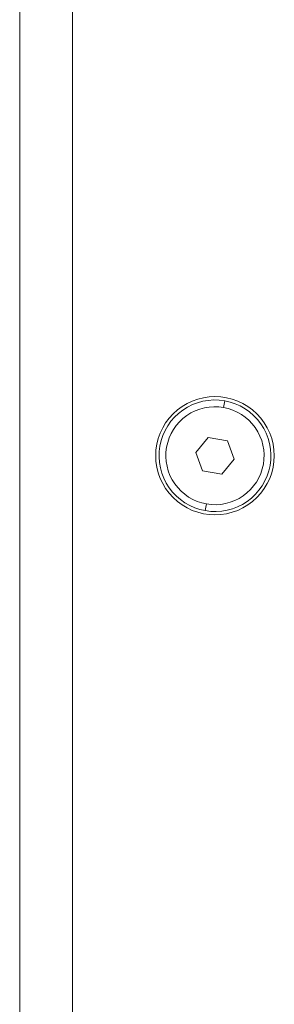
# Model space of a CAD drawing. Units: millimetres. Extents: x -1129 to 1421, y 782 to 3016.
# Drawn here: x -733 to -696, y 2442 to 2588 of the extents above; entities that cross this region are included whole.
import ezdxf

# ---------------------------------------------------------------- set-up
doc = ezdxf.new("R2010")
doc.units = ezdxf.units.MM
doc.layers.get('0').update_dxf_attribs({"lineweight": 5})
doc.layers.add('一般（ビューポート）', color=7, linetype='Continuous', lineweight=5)

# ---------------------------------------------------------------- blocks, each defined once
blk = doc.blocks.new('A$C49ef5777')
at = {"color": 7, "linetype": 'Continuous', "lineweight": 5}
for p, q in [((-6.6463, 13.4646), (-6.6463, -13.4646)), ((-6.3406, 13.4646), (-6.3406, -13.4646)), ((-5.4622, 0.2811), (-5.4554, 0.3199)), ((-5.5507, 0.1068), (-5.6237, 0.0197)), ((-5.5507, 0.1068), (-5.4388, 0.0871)), ((-5.3999, -0.0197), (-5.4388, 0.0871)), ((-5.6237, 0.0197), (-5.5849, -0.0871)), ((-5.4729, -0.1068), (-5.3999, -0.0197)), ((-5.4729, -0.1068), (-5.5849, -0.0871)), ((-5.5614, -0.2811), (-5.5682, -0.3199))]:
    blk.add_line(p, q, dxfattribs=at)
at = {"color": 7, "linetype": 'Continuous', "lineweight": 5, "flags": 128}
for points in [[(-5.5118, 0.3445, 0.414214), (-5.8563, 0, 0.414214), (-5.5118, -0.3445)], [(-5.5118, -0.3445, 0.414214), (-5.1673, 0, 0.414214), (-5.5118, 0.3445)], [(-5.4554, 0.3199, 0.414214), (-5.8317, 0.0564, 0.414214), (-5.5682, -0.3199)], [(-5.5682, -0.3199, 0.414214), (-5.1919, -0.0564, 0.414214), (-5.4554, 0.3199)], [(-5.4622, 0.2811, 0.414214), (-5.7929, 0.0496, 0.414214), (-5.5614, -0.2811)], [(-5.5614, -0.2811, 0.414214), (-5.2307, -0.0496, 0.414214), (-5.4622, 0.2811)]]:
    blk.add_lwpolyline(points, format="xyb", dxfattribs=at)

msp = doc.modelspace()

# ---------------------------------------------------------------- block references
at = {"layer": '一般（ビューポート）', "xscale": 25.4, "yscale": 25.4, "zscale": 25.4}
msp.add_blockref('A$C49ef5777', (-564.28404, 2523.21448), dxfattribs=at)

doc.saveas('drawing.dxf')
